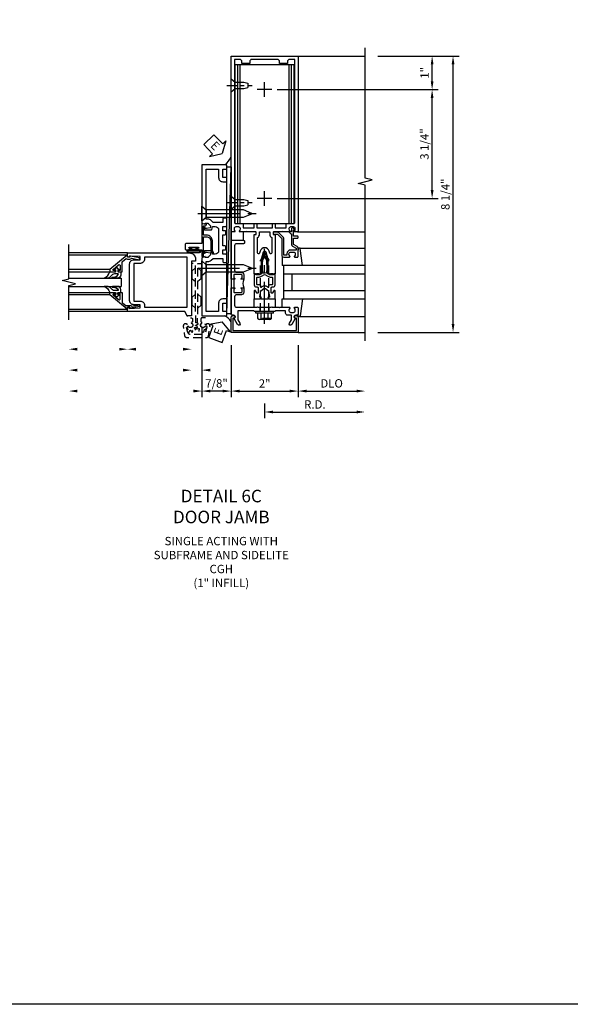
# Model space of a CAD drawing. Units: inches. Extents: x 0 to 187, y 0 to 117.
# Drawn here: x 104 to 120, y 0 to 29 of the extents above; entities that cross this region are included whole.
import ezdxf

# ---------------------------------------------------------------- set-up
doc = ezdxf.new("R2010")
doc.units = ezdxf.units.IN
doc.header["$MEASUREMENT"] = 0
doc.linetypes.add('CENTER', pattern=[2, 1.25, -0.25, 0.25, -0.25])
doc.linetypes.add('HIDDEN', pattern=[0.375, 0.25, -0.125])
doc.layers.get('0').update_dxf_attribs({"color": 4})
for name, color, linetype in [('CENTER', 1, 'CENTER'), ('DIME', 2, 'Continuous'), ('FORMAT', 7, 'Continuous'), ('HIDDEN', 3, 'HIDDEN'), ('TEXT', 3, 'Continuous')]:
    doc.layers.add(name, color=color, linetype=linetype)
doc.styles.get("Standard").update_dxf_attribs({"font": 'arial.ttf'})
doc.dimstyles.new('EXT_ON-OFF', dxfattribs={"dimscale": 2, "dimtxt": 0.125, "dimasz": 0.125, "dimexe": 0.09, "dimexo": 0.1875, "dimgap": 0.05, "dimtad": 3, "dimdec": 5, "dimzin": 3, "dimdsep": 46, "dimlunit": 5, "dimtxsty": 'Standard', "dimcen": 0, "dimse2": 1, "dimadec": 0, "dimazin": 0, "dimtfac": 1, "dimtdec": 4, "dimtofl": 0, "dimtmove": 0, "dimatfit": 0, "dimfxl": 1, "dimfrac": 2, "dimtolj": 1, "dimtzin": 3, "dimarcsym": 0})
doc.dimstyles.new('EXT_ON-ON', dxfattribs={"dimscale": 2, "dimtxt": 0.125, "dimasz": 0.125, "dimexe": 0.09, "dimexo": 0.1875, "dimgap": 0.05, "dimtad": 3, "dimdec": 5, "dimzin": 3, "dimdsep": 46, "dimlunit": 5, "dimtxsty": 'Standard', "dimcen": 0, "dimadec": 0, "dimazin": 0, "dimtfac": 1, "dimtdec": 4, "dimtofl": 0, "dimtmove": 0, "dimatfit": 0, "dimfxl": 1, "dimfrac": 2, "dimtolj": 1, "dimtzin": 3, "dimarcsym": 0})

# ---------------------------------------------------------------- blocks, each defined once
blk = doc.blocks.new('*D2044')
at = {"layer": 'DIME', "color": 0, "lineweight": -2, "transparency": 16777216}
for p, q in [((114.403, 28.308), (116.833, 28.308)), ((116.653, 20.308), (116.653, 28.058)), ((114.403, 20.058), (116.833, 20.058))]:
    blk.add_line(p, q, dxfattribs=at)
at = {"layer": 'DIME', "color": 0, "transparency": 16777216}
for points in [[(116.612, 28.058), (116.695, 28.058), (116.653, 28.308)], [(116.612, 20.308), (116.695, 20.308), (116.653, 20.058)]]:
    blk.add_solid(points, dxfattribs=at)
at = {"layer": 'DIME', "color": 0, "transparency": 16777216, "insert": (116.424, 24.183), "char_height": 0.25, "attachment_point": 5, "rotation": 90}
blk.add_mtext('\\A1;8 1/4"', dxfattribs=at)
blk = doc.blocks.new('B162310-M')
for p, q in [((-0.313, -0.25), (-0.313, 0)), ((0.313, 0), (0.313, -0.25))]:
    blk.add_line(p, q)
at = {"ltscale": 0.25}
blk.add_line((-0.1, 0), (0.1, 0), dxfattribs=at)
blk = doc.blocks.new('B027850-M')
blk.add_line((-0.3, 0.15), (-0.3, 0.4))
blk.add_lwpolyline([(0.314, 0.4), (0.242, -0.103, -0.373552), (0.223, -0.12), (0.2, -0.12, -0.414214), (0.18, -0.1), (0.18, -0.056)], format="xyb")
blk = doc.blocks.new('B128960')
for p, q in [((-0.24, -0.153), (-0.24, 0.156)), ((-0.205, 0.206), (-0.05, 0.206)), ((-0.205, 0.105), (-0.05, 0.105)), ((-0.05, -0.26), (-0.05, 0.26)), ((-0.05, 0.26), (0, 0.26)), ((0, -0.26), (0, 0.26)), ((-0.205, -0.101), (-0.05, -0.101)), ((-0.205, -0.203), (-0.05, -0.203)), ((-0.05, -0.26), (0, -0.26))]:
    blk.add_line(p, q)
for centre, radius, start, end in [((-0.186, 0.155), 0.0543, 110.9107, 249.0893), ((-0.071, 0.002), 0.169, 142.5556, 217.4444), ((-0.186, -0.152), 0.0543, 110.9107, 249.0893)]:
    blk.add_arc(centre, radius, start, end)
at = {"layer": 'CENTER'}
blk.add_line((-0.365, 0), (1.875, 0), dxfattribs=at)
at = {"layer": 'HIDDEN'}
for p, q in [((-0.228, 0.19), (-0.209, 0.19)), ((-0.209, -0.187), (-0.209, 0.19)), ((0, 0.125), (1.533, 0.125)), ((1.75, 0), (1.533, 0.125)), ((1.75, 0), (1.533, -0.125)), ((-0.228, -0.187), (-0.209, -0.187)), ((0, -0.125), (1.533, -0.125))]:
    blk.add_line(p, q, dxfattribs=at)
blk = doc.blocks.new('*D2045')
at = {"layer": 'DIME', "color": 0, "lineweight": -2, "transparency": 16777216}
for p, q in [((111.028, 17.933), (111.028, 17.503)), ((111.278, 17.683), (113.778, 17.683))]:
    blk.add_line(p, q, dxfattribs=at)
at = {"layer": 'DIME', "color": 0, "transparency": 16777216}
for points in [[(111.278, 17.725), (111.278, 17.642), (111.028, 17.683)], [(113.778, 17.725), (113.778, 17.642), (114.028, 17.683)]]:
    blk.add_solid(points, dxfattribs=at)
at = {"layer": 'DIME', "color": 0, "transparency": 16777216, "insert": (112.528, 17.908), "char_height": 0.25, "attachment_point": 5}
blk.add_mtext('\\A1;R.D.', dxfattribs=at)
blk = doc.blocks.new('*D2046')
at = {"layer": 'DIME', "color": 0, "lineweight": -2, "transparency": 16777216}
for p, q in [((112.028, 19.683), (112.028, 18.128)), ((112.278, 18.308), (113.778, 18.308))]:
    blk.add_line(p, q, dxfattribs=at)
at = {"layer": 'DIME', "color": 0, "transparency": 16777216}
for points in [[(112.278, 18.35), (112.278, 18.267), (112.028, 18.308)], [(113.778, 18.35), (113.778, 18.267), (114.028, 18.308)]]:
    blk.add_solid(points, dxfattribs=at)
at = {"layer": 'DIME', "color": 0, "transparency": 16777216, "insert": (113.028, 18.538), "char_height": 0.25, "attachment_point": 5}
blk.add_mtext('\\A1;DLO', dxfattribs=at)
blk = doc.blocks.new('*D2047')
at = {"layer": 'DIME', "color": 0, "lineweight": -2, "transparency": 16777216}
for p, q in [((110.028, 19.683), (110.028, 18.128)), ((110.278, 18.308), (111.778, 18.308))]:
    blk.add_line(p, q, dxfattribs=at)
at = {"layer": 'DIME', "color": 0, "transparency": 16777216}
for points in [[(110.278, 18.35), (110.278, 18.267), (110.028, 18.308)], [(111.778, 18.35), (111.778, 18.267), (112.028, 18.308)]]:
    blk.add_solid(points, dxfattribs=at)
at = {"layer": 'DIME', "color": 0, "transparency": 16777216, "insert": (111.028, 18.534), "char_height": 0.25, "attachment_point": 5}
blk.add_mtext('\\A1;2"', dxfattribs=at)
blk = doc.blocks.new('B171300')
for points in [[(0.75, 0.285, -0.198912), (0.747, 0.277), (0.721, 0.251, 0.198912), (0.715, 0.237), (0.715, 0.163, 0.198912), (0.721, 0.149), (0.741, 0.129, -0.198912), (0.744, 0.121), (0.744, 0.106, 0.453546), (0.757, 0.094, -0.066292), (1.173, 0.094), (1.251, 0.05, -0.57735), (1.251, -0.05), (1.173, -0.094, -0.066292), (0.757, -0.094, 0.453546), (0.744, -0.106), (0.744, -0.121, -0.198912), (0.741, -0.129), (0.721, -0.149, 0.198912), (0.715, -0.163), (0.715, -0.237, 0.198912), (0.721, -0.251), (0.747, -0.277, -0.198912), (0.75, -0.285), (0.75, -0.301, -0.414214), (0.738, -0.313), (0.42, -0.313, -0.414214), (0.357, -0.25), (0.357, -0.226, 0.414214), (0.326, -0.195), (0.19, -0.195, 0.414214), (0.17, -0.215), (0.17, -0.223, 0.414214), (0.19, -0.243), (0.193, -0.243, -0.131652), (0.203, -0.246), (0.247, -0.271, -0.267949), (0.257, -0.288), (0.257, -0.293, -0.414214), (0.237, -0.313), (0.012, -0.313, -0.414214), (0, -0.301), (0, -0.133, -0.267949), (0.01, -0.116), (0.038, -0.1, -0.57735), (0.05, -0.106), (0.05, -0.127, 0.466308), (0.073, -0.146), (0.232, -0.118, 0.176327), (0.243, -0.112), (0.316, -0.025, 0.36397), (0.316, 0.025), (0.243, 0.112, 0.176327), (0.232, 0.118), (0.073, 0.146, 0.466308), (0.05, 0.127), (0.05, 0.106, -0.57735), (0.038, 0.1), (0.01, 0.116, -0.267949), (0, 0.133), (0, 0.301, -0.414214), (0.012, 0.313), (0.237, 0.313, -0.414214), (0.257, 0.293), (0.257, 0.288, -0.267949), (0.247, 0.271), (0.203, 0.246, -0.131652), (0.193, 0.243), (0.19, 0.243, 0.414214), (0.17, 0.223), (0.17, 0.215, 0.414214), (0.19, 0.195), (0.326, 0.195, 0.414214), (0.357, 0.226), (0.357, 0.25, -0.414214), (0.42, 0.313), (0.738, 0.313, -0.414214), (0.75, 0.301)], [(0.624, 0.242, -0.414214), (0.644, 0.222), (0.644, 0.173, 0.109518), (0.652, 0.14), (0.679, 0.08, 0.092094), (0.696, 0.057, -0.424958), (0.696, -0.057, 0.092094), (0.679, -0.08), (0.652, -0.14, 0.109518), (0.644, -0.173), (0.644, -0.222, -0.414214), (0.624, -0.242), (0.448, -0.242, -0.414214), (0.428, -0.222), (0.428, -0.164, 0.414214), (0.388, -0.124), (0.367, -0.124, -0.63707), (0.352, -0.092), (0.37, -0.071, 0.36397), (0.37, 0.071), (0.352, 0.092, -0.63707), (0.367, 0.124), (0.388, 0.124, 0.414214), (0.428, 0.164), (0.428, 0.222, -0.414214), (0.448, 0.242)], [(0.799, 0.064, -0.058411), (1.158, 0.061, -0.099915), (1.165, 0.058), (1.233, 0.019, -0.57735), (1.233, -0.019), (1.165, -0.058, -0.099915), (1.158, -0.061, -0.058411), (0.799, -0.064, -0.506706), (0.783, -0.036, 0.20965), (0.783, 0.036, -0.506706)]]:
    blk.add_lwpolyline(points, format="xyb", close=True)
blk = doc.blocks.new('B179203')
for points in [[(2, 0.98), (2, 0.898, 0.669376), (2.026, 0.887, -0.199773), (2.089, 0.914), (2.1, 0.914, -0.414214), (2.15, 0.864), (2.15, 0.776, -0.414214), (2.1, 0.726), (2.089, 0.726, -0.199773), (2.026, 0.753, 0.669376), (2, 0.742), (2, 0.546), (2.015, 0.531), (2, 0.516), (2, 0.263, -0.414214), (1.99, 0.253), (1.934, 0.253, -0.414214), (1.924, 0.263), (1.924, 0.303, 0.414214), (1.914, 0.313), (0.75, 0.313), (0.75, 0.273), (0.735, 0.258), (0.75, 0.243), (0.75, 0.17), (0.735, 0.155), (0.75, 0.14), (0.75, 0.1), (1.18, 0.1), (1.398, 0.042, -0.767327), (1.398, -0.042), (1.18, -0.1), (0.75, -0.1), (0.75, -0.14), (0.735, -0.155), (0.75, -0.17), (0.75, -0.243), (0.735, -0.258), (0.75, -0.273), (0.75, -0.313), (1.914, -0.313, 0.414214), (1.924, -0.303), (1.924, -0.263, -0.414214), (1.934, -0.253), (1.99, -0.253, -0.414214), (2, -0.263), (2, -0.516), (2.015, -0.531), (2, -0.546), (2, -0.742, 0.669376), (2.026, -0.753, -0.199773), (2.089, -0.726), (2.1, -0.726, -0.414214), (2.15, -0.776), (2.15, -0.864, -0.414214), (2.1, -0.914), (2.089, -0.914, -0.199773), (2.026, -0.887, 0.669376), (2, -0.898), (2, -0.98, 0.414214), (2.02, -1), (7.25, -1), (7.25, 1), (2.02, 1, 0.414214)], [(7.03, -0.445), (7.03, -0.68), (7.09, -0.68, -0.414214), (7.15, -0.74), (7.15, -0.9), (2.28, -0.9, -0.414214), (2.25, -0.87), (2.25, -0.665, 0.414214), (2.23, -0.645), (2.125, -0.645), (2.125, -0.313), (2.23, -0.313, 0.414214), (2.25, -0.293), (2.25, -0.253, 0.414214), (2.23, -0.233), (2.125, -0.233), (2.125, 0.233), (2.23, 0.233, 0.414214), (2.25, 0.253), (2.25, 0.293, 0.414214), (2.23, 0.313), (2.125, 0.313), (2.125, 0.645), (2.23, 0.645, 0.414214), (2.25, 0.665), (2.25, 0.87, -0.414214), (2.28, 0.9), (7.15, 0.9), (7.15, 0.74, -0.414214), (7.09, 0.68), (7.03, 0.68), (7.03, 0.445), (7.09, 0.445, -0.414214), (7.15, 0.385), (7.15, -0.385, -0.414214), (7.09, -0.445)], [(1.836, 0.213), (1.373, 0.213, 0.876976), (1.365, 0.154), (1.424, 0.138, -0.767327), (1.424, -0.138), (1.365, -0.154, 0.876976), (1.373, -0.213), (1.836, -0.213, -0.281861), (1.934, -0.153), (2, -0.153), (2, 0.153), (1.934, 0.153, -0.281861)]]:
    blk.add_lwpolyline(points, format="xyb", close=True)
blk.add_blockref('B171300', (0, 0))
blk = doc.blocks.new('B128910')
for p, q in [((0, 0.192), (0.116, 0.095)), ((0, 0.192), (0, -0.192)), ((0.116, 0.095), (0.375, 0.095)), ((0.116, 0.095), (0.116, -0.095)), ((0.375, 0.095), (0.5, 0.065)), ((0.5, -0.065), (0.5, 0.065)), ((0, -0.192), (0.116, -0.095)), ((0.116, -0.095), (0.375, -0.095)), ((0.375, -0.095), (0.5, -0.065))]:
    blk.add_line(p, q)
at = {"layer": 'CENTER', "ltscale": 0.25}
blk.add_line((-0.125, 0), (0.625, 0), dxfattribs=at)
blk = doc.blocks.new('*D2048')
at = {"layer": 'DIME', "color": 0, "lineweight": -2, "transparency": 16777216}
for p, q in [((111.403, 27.308), (116.208, 27.308)), ((116.028, 24.308), (116.028, 27.058)), ((111.403, 24.058), (116.208, 24.058))]:
    blk.add_line(p, q, dxfattribs=at)
at = {"layer": 'DIME', "color": 0, "transparency": 16777216}
for points in [[(115.987, 27.058), (116.07, 27.058), (116.028, 27.308)], [(115.987, 24.308), (116.07, 24.308), (116.028, 24.058)]]:
    blk.add_solid(points, dxfattribs=at)
at = {"layer": 'DIME', "color": 0, "transparency": 16777216, "insert": (115.799, 25.683), "char_height": 0.25, "attachment_point": 5, "rotation": 90}
blk.add_mtext('\\A1;3 1/4"', dxfattribs=at)
blk = doc.blocks.new('*D2049')
at = {"layer": 'DIME', "color": 0, "lineweight": -2, "transparency": 16777216}
for p, q in [((114.403, 28.308), (116.208, 28.308)), ((116.028, 27.558), (116.028, 28.058)), ((111.403, 27.308), (116.208, 27.308))]:
    blk.add_line(p, q, dxfattribs=at)
at = {"layer": 'DIME', "color": 0, "transparency": 16777216}
for points in [[(115.987, 28.058), (116.07, 28.058), (116.028, 28.308)], [(115.987, 27.558), (116.07, 27.558), (116.028, 27.308)]]:
    blk.add_solid(points, dxfattribs=at)
at = {"layer": 'DIME', "color": 0, "transparency": 16777216, "insert": (115.803, 27.808), "char_height": 0.25, "attachment_point": 5, "rotation": 90}
blk.add_mtext('\\A1;1"', dxfattribs=at)
blk = doc.blocks.new('B178323-T')
for p, q in [((0.878, 6.25), (-0.878, 6.25)), ((-0.878, 1.5), (-0.878, 6.25)), ((-0.803, 1.5), (-0.803, 6.25)), ((-0.73, 1.5), (-0.73, 6.25)), ((0.73, 1.5), (0.73, 6.25)), ((0.803, 1.5), (0.803, 6.25)), ((0.878, 1.5), (0.878, 6.25)), ((0.878, 1.5), (-0.878, 1.5))]:
    blk.add_line(p, q)
blk = doc.blocks.new('B027857-M')
for p, q in [((-0.18, 0.4), (-0.18, 0.15)), ((0.18, 0.15), (0.18, 0.4))]:
    blk.add_line(p, q)
blk = doc.blocks.new('B178006')
blk.add_lwpolyline([(-0.95, -0.94), (0.95, -0.94), (0.95, -0.576), (0.92, -0.576, -1), (0.92, -0.496), (0.94, -0.496, -0.414214), (1, -0.556), (1, -1), (-1, -1), (-1, -0.556, -0.414214), (-0.94, -0.496), (-0.92, -0.496, -1), (-0.92, -0.576), (-0.95, -0.576)], format="xyb", close=True)
blk = doc.blocks.new('B179300')
blk.add_line((-0.921, 0.586), (-0.921, 0.336))
for points in [[(-0.6, 1.72), (-0.6, 1.68, -0.414214), (-0.63, 1.65), (-0.84, 1.65, 0.414214), (-0.9, 1.59), (-0.9, 0.857, 0.414214), (-0.84, 0.797), (-0.696, 0.797, -0.414214), (-0.626, 0.727), (-0.626, 0.586), (-0.691, 0.586, -1), (-0.691, 0.617), (-0.691, 0.617, 0.414214), (-0.676, 0.632), (-0.676, 0.712, 0.414214), (-0.691, 0.727), (-0.906, 0.727, 0.414214), (-0.921, 0.712), (-0.921, 0.632, 0.414214), (-0.906, 0.617), (-0.905, 0.617, -1), (-0.905, 0.586), (-0.921, 0.586), (-1, 0.586), (-1, 1.75), (-0.63, 1.75, -0.414214)], [(-0.905, 0.336, -1), (-0.905, 0.305), (-0.906, 0.305, 0.414214), (-0.921, 0.29), (-0.921, 0.21, 0.414214), (-0.906, 0.195), (-0.691, 0.195, 0.414214), (-0.676, 0.21), (-0.676, 0.29, 0.419023), (-0.691, 0.305, -1.008231), (-0.691, 0.336), (-0.626, 0.336), (-0.626, 0.195, -0.414214), (-0.696, 0.125), (-0.84, 0.125, 0.414214), (-0.9, 0.065), (-0.9, -0.19, 0.414214), (-0.84, -0.25), (-0.225, -0.25), (-0.21, -0.235), (-0.195, -0.25), (0.195, -0.25), (0.21, -0.235), (0.225, -0.25), (0.424, -0.25), (0.439, -0.265), (0.454, -0.25), (0.742, -0.25, -0.669376), (0.753, -0.276, 0.199773), (0.726, -0.339), (0.726, -0.35, 0.414214), (0.776, -0.4), (0.864, -0.4, 0.414214), (0.914, -0.35), (0.914, -0.339, 0.199773), (0.887, -0.276, -0.669376), (0.898, -0.25), (0.98, -0.25, -0.414214), (1, -0.27), (1, -0.456, -0.414214), (0.97, -0.486), (0.93, -0.486, 0.84909), (0.914, -0.583), (0.809, -0.766, -1), (0.739, -0.726), (0.8, -0.621), (0.8, -0.486), (0.686, -0.486, -0.414214), (0.626, -0.426), (0.626, -0.35), (0.325, -0.35), (0.3, -0.375), (0.015, -0.375), (0, -0.36), (-0.015, -0.375), (-0.3, -0.375), (-0.325, -0.35), (-0.8, -0.35), (-0.8, -0.621), (-0.739, -0.726, -1), (-0.809, -0.766), (-0.914, -0.583, 0.84909), (-0.93, -0.486), (-0.97, -0.486, -0.414214), (-1, -0.456), (-1, 0.336), (-0.921, 0.336)]]:
    blk.add_lwpolyline(points, format="xyb", close=True)
blk.add_arc((-0.327, 0.461), 0.324, 157.3096, 202.6904)
at = {"layer": 'HIDDEN'}
for p, q in [((-0.133, -0.375), (-0.133, -0.25)), ((0.133, -0.375), (0.133, -0.25))]:
    blk.add_line(p, q, dxfattribs=at)
blk = doc.blocks.new('B162089')
blk.add_lwpolyline([(1.785, 1.337, 0.315299), (1.803, 1.351), (1.83, 1.424, -0.315299), (1.849, 1.437), (2.034, 1.437, -0.414214), (2.054, 1.417), (2.054, 1.388, -0.414214), (2.034, 1.368), (2.022, 1.368), (2.022, 1.397), (1.984, 1.397), (1.882, 1.376, 0.354119), (1.866, 1.356), (1.866, 1.313), (1.933, 1.247, 0.198912), (1.95, 1.239), (2.022, 1.239), (2.022, 1.268), (2.125, 1.232), (2.125, -0.5), (1.405, -0.5, -0.414214), (1.375, -0.47), (1.375, -0.405, -0.414214), (1.405, -0.375), (1.5, -0.375), (1.5, -0.125), (1.405, -0.125, -0.414214), (1.375, -0.095), (1.375, -0.03, -0.414214), (1.405, 0), (1.5, 0, -0.414214), (1.625, -0.125), (1.625, -0.375), (2, -0.375), (2, 1.114), (1.95, 1.114, -0.198912), (1.844, 1.158), (1.79, 1.212), (1.5, 1.212), (1.5, 1.117, -0.414214), (1.47, 1.087), (1.405, 1.087, -0.414214), (1.375, 1.117), (1.375, 1.277, -0.414214), (1.435, 1.337), (1.5, 1.337), (1.5, 1.462), (1.436, 1.462, -0.414214), (1.406, 1.492), (1.406, 1.557, -0.414214), (1.436, 1.587), (1.5, 1.587), (1.5, 1.913), (1.436, 1.913, -0.414214), (1.406, 1.943), (1.406, 2.008, -0.414214), (1.436, 2.038), (1.5, 2.038), (1.5, 2.162), (1.435, 2.162, -0.414214), (1.375, 2.222), (1.375, 2.382, -0.414214), (1.405, 2.412), (1.47, 2.412, -0.414214), (1.5, 2.382), (1.5, 2.287), (1.79, 2.287), (1.844, 2.342, -0.198912), (1.95, 2.385), (2, 2.385), (2, 3.875), (1.625, 3.875), (1.625, 3.625, -0.414214), (1.5, 3.5), (1.405, 3.5, -0.414214), (1.375, 3.53), (1.375, 3.595, -0.414214), (1.405, 3.625), (1.5, 3.625), (1.5, 3.875), (1.405, 3.875, -0.414214), (1.375, 3.905), (1.375, 3.97, -0.414214), (1.405, 4), (2.125, 4), (2.125, 2.267), (2.022, 2.231), (2.022, 2.26), (1.95, 2.26, 0.198912), (1.933, 2.253), (1.866, 2.186), (1.866, 2.144, 0.354119), (1.882, 2.124), (1.984, 2.102), (2.022, 2.102), (2.022, 2.131), (2.034, 2.131, -0.414214), (2.054, 2.111), (2.054, 2.082, -0.414214), (2.034, 2.062), (1.849, 2.062, -0.315299), (1.83, 2.076), (1.803, 2.149, 0.315299), (1.785, 2.162), (1.725, 2.162, 0.414214), (1.625, 2.062), (1.625, 1.437, 0.414214), (1.725, 1.337)], format="xyb", close=True)
blk = doc.blocks.new('*D2051')
at = {"layer": 'DIME', "color": 0, "lineweight": -2, "transparency": 16777216}
for p, q in [((109.153, 20.183), (109.153, 18.128)), ((110.028, 19.327), (110.028, 18.128)), ((109.778, 18.308), (109.403, 18.308))]:
    blk.add_line(p, q, dxfattribs=at)
at = {"layer": 'DIME', "color": 0, "transparency": 16777216}
for points in [[(109.403, 18.35), (109.403, 18.267), (109.153, 18.308)], [(109.778, 18.35), (109.778, 18.267), (110.028, 18.308)]]:
    blk.add_solid(points, dxfattribs=at)
at = {"layer": 'DIME', "color": 0, "transparency": 16777216, "insert": (109.591, 18.538), "char_height": 0.25, "attachment_point": 5}
blk.add_mtext('\\A1;7/8"', dxfattribs=at)
blk = doc.blocks.new('B027078')
for p, q in [((-0.174, 0.156), (-0.174, -0.156)), ((-0.154, 0.156), (-0.154, -0.156)), ((-0.1, 0.156), (-0.1, -0.156)), ((-0.08, 0.156), (-0.08, -0.156)), ((-0.021, 0.077), (-0.08, 0.077)), ((-0.062, -0.062), (-0.062, 0.062)), ((-0.006, 0.062), (-0.062, 0.062)), ((-0.021, 0.077), (-0.021, 0.135)), ((-0.006, 0.135), (-0.021, 0.135)), ((-0.006, 0.062), (-0.006, 0.135)), ((-0.08, -0.077), (-0.021, -0.077)), ((-0.062, -0.062), (-0.006, -0.062)), ((-0.021, -0.135), (-0.021, -0.077)), ((-0.021, -0.135), (-0.006, -0.135)), ((-0.006, -0.135), (-0.006, -0.062))]:
    blk.add_line(p, q)
for centre, radius, start, end in [((-0.127, 0.156), 0.047, 0, 180), ((-0.127, 0.156), 0.027, 0, 180), ((-0.127, -0.156), 0.047, 180, 0), ((-0.127, -0.156), 0.027, 180, 0)]:
    blk.add_arc(centre, radius, start, end)
blk = doc.blocks.new('B450086')
at = {"color": 4, "linetype": 'Continuous'}
blk.add_lwpolyline([(0.042, 0.83, 0.414214), (0.032, 0.82), (0.032, 0.742, 0.414214), (0.157, 0.617), (0.438, 0.617, -0.137462), (0.47, 0.608), (0.525, 0.556, -0.549968), (0.51, 0.536), (0.442, 0.566, 0.104525), (0.438, 0.567), (0.157, 0.567, -0.414214), (-0.018, 0.742), (-0.018, 0.82, 0.414214), (-0.028, 0.83), (-0.274, 0.83, 0.468661), (-0.294, 0.806, -0.366796), (-0.332, 0.739, -0.519853), (-0.366, 0.763), (-0.366, 0.779, -0.414214), (-0.36, 0.785), (-0.353, 0.785, 0.517064), (-0.343, 0.799), (-0.367, 0.867, -0.517064), (-0.358, 0.88), (0.222, 0.88, 0.414214), (0.232, 0.89), (0.232, 1.349, -0.414214), (0.263, 1.38), (0.389, 1.38, -0.414214), (0.42, 1.349), (0.42, 1.227, -1), (0.386, 1.227), (0.386, 1.245, 1), (0.34, 1.245), (0.34, 0.995, 1), (0.386, 0.995), (0.386, 1.013, -1), (0.42, 1.013), (0.42, 0.89, 0.414214), (0.43, 0.88), (0.61, 0.88, -0.517064), (0.619, 0.867), (0.609, 0.837, -0.318336), (0.599, 0.83)], format="xyb", close=True, dxfattribs=at)
blk = doc.blocks.new('B450520')
for name, p, rotation in [('B450086', (-0.88, 2.388), 270), ('B027078', (0.24, 2.049), 90)]:
    blk.add_blockref(name, p, dxfattribs=dict(rotation=rotation))
blk = doc.blocks.new('B128284')
for p, q in [((0, 0.219), (0, -0.219)), ((0, 0.219), (0.132, 0.108)), ((0.132, -0.108), (0.132, 0.108)), ((0.132, 0.108), (1.247, 0.108)), ((1.247, 0.108), (1.497, 0.005)), ((0, -0.219), (0.132, -0.108)), ((1.247, -0.108), (0.132, -0.108)), ((1.497, -0.005), (1.247, -0.108))]:
    blk.add_line(p, q)
blk.add_arc((1.495, 0), 0.005, 292.5, 67.5)
at = {"layer": 'CENTER'}
blk.add_line((-0.125, 0), (1.625, 0), dxfattribs=at)
blk = doc.blocks.new('B178018')
blk.add_lwpolyline([(1, 1.105, 0.414214), (0.98, 1.125), (0.863, 1.125), (0.863, 1.3), (0.883, 1.3, 0.641869), (0.894, 1.325), (0.856, 1.37, 0.695143), (0.803, 1.35), (0.803, 1.25), (0.742, 1.25, 0.668179), (0.737, 1.237), (0.782, 1.192, 0.198912), (0.787, 1.19), (0.803, 1.19), (0.803, 0.878, 0.267949), (0.833, 0.826), (0.94, 0.764), (0.94, 0.71), (0.776, 0.71, 0.414214), (0.666, 0.6), (0.666, 0.56), (0.568, 0.56), (0.568, 1.057, 0.198912), (0.55, 1.099), (0.425, 1.224, 0.198912), (0.383, 1.242), (0.273, 1.242, 0.414214), (0.253, 1.222), (0.253, 1.202, 0.414214), (0.273, 1.182), (0.383, 1.182), (0.508, 1.057), (0.508, 0.56, 0.414214), (0.568, 0.5), (0.742, 0.5, 0.669376), (0.753, 0.526, -0.199773), (0.726, 0.589), (0.726, 0.6, -0.414214), (0.776, 0.65), (0.864, 0.65, -0.414214), (0.914, 0.6), (0.914, 0.589, -0.199773), (0.887, 0.526, 0.669376), (0.898, 0.5), (0.98, 0.5, 0.414214), (1, 0.52), (1, 0.764, 0.267949), (0.97, 0.816), (0.863, 0.878), (0.863, 1.065), (0.98, 1.065, 0.414214), (1, 1.085)], format="xyb", close=True)
blk = doc.blocks.new('06263500')
for p, q in [((1005.619, 26.407), (1003.139, 26.407)), ((1003.182, 26.407), (1003.182, 25.407)), ((1003.182, 26.157), (1005.619, 26.157)), ((1003.432, 26.157), (1003.432, 25.657)), ((1003.182, 25.657), (1005.619, 25.657)), ((1003.139, 25.407), (1005.619, 25.407))]:
    blk.add_line(p, q)
blk = doc.blocks.new('ESEAL1')
at = {"layer": 'TEXT', "color": 7}
for p, q in [((-0.196, 0.338), (0, 0)), ((-0.196, 0.21), (-0.196, 0.338)), ((-0.575, 0.21), (-0.575, -0.21)), ((-0.575, 0.21), (-0.196, 0.21)), ((-0.196, -0.338), (0, 0)), ((-0.575, -0.21), (-0.196, -0.21)), ((-0.196, -0.21), (-0.196, -0.338))]:
    blk.add_line(p, q, dxfattribs=at)
at = {"layer": 'TEXT', "color": 3}
blk.add_text('E', height=0.25, dxfattribs=at).set_placement((-0.413, -0.116))
blk = doc.blocks.new('*D2025')
at = {"layer": 'DIME', "color": 0, "lineweight": -2, "transparency": 16777216}
for p, q in [((2.219, -0.25), (2.219, -1.18)), ((2.469, -1), (3.719, -1))]:
    blk.add_line(p, q, dxfattribs=at)
at = {"layer": 'DIME', "color": 0, "transparency": 16777216}
for points in [[(2.469, -0.958), (2.469, -1.042), (2.219, -1)], [(3.719, -0.958), (3.719, -1.042), (3.969, -1)]]:
    blk.add_solid(points, dxfattribs=at)
at = {"layer": 'DIME', "color": 0, "transparency": 16777216, "insert": (3.094, -0.771), "char_height": 0.25, "attachment_point": 5}
blk.add_mtext('\\A1;DLO', dxfattribs=at)
blk = doc.blocks.new('*D2026')
at = {"layer": 'DIME', "color": 0, "lineweight": -2, "transparency": 16777216}
for p, q in [((0.312, -0.375), (0.312, -1.805)), ((0.562, -1.625), (3.719, -1.625))]:
    blk.add_line(p, q, dxfattribs=at)
at = {"layer": 'DIME', "color": 0, "transparency": 16777216}
for points in [[(0.562, -1.583), (0.562, -1.667), (0.312, -1.625)], [(3.719, -1.583), (3.719, -1.667), (3.969, -1.625)]]:
    blk.add_solid(points, dxfattribs=at)
at = {"layer": 'DIME', "color": 0, "transparency": 16777216, "insert": (2.141, -1.396), "char_height": 0.25, "attachment_point": 5}
blk.add_mtext('\\A1;DS', dxfattribs=at)
blk = doc.blocks.new('*D2027')
at = {"layer": 'DIME', "color": 0, "lineweight": -2, "transparency": 16777216}
for p, q in [((0, -1.542), (0, -2.43)), ((0.25, -2.25), (3.719, -2.25))]:
    blk.add_line(p, q, dxfattribs=at)
at = {"layer": 'DIME', "color": 0, "transparency": 16777216}
for points in [[(0.25, -2.208), (0.25, -2.292), (0, -2.25)], [(3.719, -2.208), (3.719, -2.292), (3.969, -2.25)]]:
    blk.add_solid(points, dxfattribs=at)
at = {"layer": 'DIME', "color": 0, "transparency": 16777216, "insert": (1.984, -2.021), "char_height": 0.25, "attachment_point": 5}
blk.add_mtext('\\A1;DO', dxfattribs=at)
blk = doc.blocks.new('*D2028')
at = {"layer": 'DIME', "color": 0, "lineweight": -2, "transparency": 16777216}
for p, q in [((0, -0.37), (0, -1.805)), ((0.312, -0.375), (0.312, -1.805)), ((-0.25, -1.625), (-1.931, -1.625)), ((0.562, -1.625), (0.812, -1.625))]:
    blk.add_line(p, q, dxfattribs=at)
at = {"layer": 'DIME', "color": 0, "transparency": 16777216}
for points in [[(-0.25, -1.583), (-0.25, -1.667), (0, -1.625)], [(0.562, -1.583), (0.562, -1.667), (0.312, -1.625)]]:
    blk.add_solid(points, dxfattribs=at)
at = {"layer": 'DIME', "color": 0, "transparency": 16777216, "insert": (-1.445, -1.396), "char_height": 0.25, "attachment_point": 5}
blk.add_mtext('\\A1;5/16"', dxfattribs=at)
blk = doc.blocks.new('*D2029')
at = {"layer": 'DIME', "color": 0, "lineweight": -2, "transparency": 16777216}
for p, q in [((2.219, -0.25), (2.219, -1.18)), ((0.312, -0.375), (0.312, -1.18)), ((0.562, -1), (1.969, -1))]:
    blk.add_line(p, q, dxfattribs=at)
at = {"layer": 'DIME', "color": 0, "transparency": 16777216}
for points in [[(0.562, -0.958), (0.562, -1.042), (0.312, -1)], [(1.969, -0.958), (1.969, -1.042), (2.219, -1)]]:
    blk.add_solid(points, dxfattribs=at)
at = {"layer": 'DIME', "color": 0, "transparency": 16777216, "insert": (1.266, -0.771), "char_height": 0.25, "attachment_point": 5}
blk.add_mtext('\\A1;1 29/32"', dxfattribs=at)
blk = doc.blocks.new('B050820')
at = {"layer": 'HIDDEN'}
for p, q in [((0.001, 1.338), (0.02, 1.338)), ((0.02, 1.338), (0.12, 1.425)), ((0.02, 1.104), (0.02, 1.338)), ((0.293, 1.338), (0.193, 1.425)), ((0.293, 1.104), (0.293, 1.338)), ((0.312, 1.338), (0.293, 1.338)), ((0.001, 1.104), (0.02, 1.104)), ((0.02, 1.104), (0.12, 1.017)), ((0.293, 1.104), (0.193, 1.017)), ((0.312, 1.104), (0.293, 1.104)), ((0.02, 0.55), (0.12, 0.638)), ((0.293, 0.55), (0.193, 0.638)), ((0, 0.55), (0.02, 0.55)), ((0, 0.316), (0.02, 0.316)), ((0.02, 0.316), (0.02, 0.55)), ((0.02, 0.316), (0.12, 0.229)), ((0.293, 0.316), (0.193, 0.229)), ((0.293, 0.316), (0.293, 0.55)), ((0.312, 0.55), (0.293, 0.55)), ((0.312, 0.316), (0.293, 0.316))]:
    blk.add_line(p, q, dxfattribs=at)
at = {"layer": 'HIDDEN', "flags": 128}
for points in [[(0.008, -0.185), (0.008, -0.227, -1.308332), (-0.095, -0.315), (-0.135, -0.333), (-0.11, -0.426), (-0.071, -0.426), (-0.059, -0.436), (-0.059, -0.458), (-0.045, -0.49), (-0.037, -0.501), (-0.026, -0.501), (-0.018, -0.49), (-0.006, -0.465), (-0.004, -0.436), (0.007, -0.427), (0.021, -0.43), (0.032, -0.449), (0.059, -0.47), (0.071, -0.475), (0.081, -0.469), (0.083, -0.456), (0.081, -0.428), (0.068, -0.402), (0.072, -0.389), (0.086, -0.384), (0.105, -0.395), (0.139, -0.4), (0.153, -0.398), (0.158, -0.388), (0.153, -0.376), (0.137, -0.353), (0.113, -0.337), (0.11, -0.323), (0.12, -0.312), (0.142, -0.312), (0.174, -0.299), (0.184, -0.291), (0.184, -0.279), (0.174, -0.271), (0.142, -0.258), (0.12, -0.258), (0.11, -0.247), (0.111, -0.237, 0.189589), (0.131, -0.186), (0.131, 0.029), (0.12, 0.04), (0.12, 1.546, 0.414214), (0.104, 1.562), (0.016, 1.562, 0.414214), (0, 1.546), (0, 0.005, -0.414214), (-0.005, 0), (-0.12, 0, 0.414214), (-0.125, -0.005), (-0.125, -0.032, 0.395467), (-0.097, -0.062), (0.003, -0.068, -0.395467), (0.031, -0.098), (0.031, -0.185)], [(-0.097, -0.31, 4.527597), (-0.093, -0.25), (-0.14, -0.25, -0.414214), (-0.145, -0.246), (-0.145, -0.241, 0.414214), (-0.155, -0.231), (-0.191, -0.231, 0.171573), (-0.197, -0.233, 0.226541), (-0.234, -0.31), (-0.191, -0.61, 0.373885), (-0.133, -0.661), (0.445, -0.661, 0.373885), (0.504, -0.61), (0.546, -0.31, 0.226541), (0.509, -0.233, 0.171573), (0.503, -0.231), (0.467, -0.231, 0.414214), (0.457, -0.241), (0.457, -0.246, -0.414214), (0.452, -0.25), (0.405, -0.25, 4.527597), (0.41, -0.31), (0.449, -0.31, -0.493145), (0.468, -0.335), (0.426, -0.493, -0.339454), (0.355, -0.548), (-0.042, -0.548, -0.339454), (-0.114, -0.493), (-0.156, -0.335, -0.493145), (-0.137, -0.31)]]:
    blk.add_lwpolyline(points, format="xyb", close=True, dxfattribs=at)
blk.add_lwpolyline([(0.405, -0.492), (0.394, -0.495), (0.384, -0.487), (0.366, -0.466), (0.357, -0.438), (0.344, -0.432), (0.331, -0.438), (0.325, -0.459), (0.304, -0.487), (0.294, -0.495), (0.282, -0.492), (0.277, -0.48), (0.273, -0.453), (0.278, -0.424), (0.271, -0.412), (0.256, -0.411), (0.241, -0.427), (0.209, -0.44), (0.195, -0.442), (0.187, -0.434), (0.189, -0.42), (0.198, -0.394), (0.218, -0.373), (0.217, -0.358), (0.205, -0.351), (0.184, -0.356), (0.149, -0.352), (0.137, -0.347), (0.134, -0.335), (0.142, -0.325), (0.163, -0.307), (0.191, -0.298), (0.197, -0.285), (0.191, -0.272), (0.17, -0.266), (0.142, -0.245), (0.134, -0.235), (0.137, -0.223), (0.149, -0.218), (0.176, -0.214), (0.181, -0.215), (0.181, 0.029), (0.193, 0.04), (0.193, 1.546, -0.414214), (0.209, 1.562), (0.297, 1.562, -0.414214), (0.313, 1.546), (0.313, 0.005, 0.414214), (0.318, 0), (0.433, 0, -0.414214), (0.438, -0.005), (0.438, -0.032, -0.395467), (0.409, -0.062), (0.31, -0.068, 0.395467), (0.282, -0.098), (0.282, -0.185), (0.304, -0.185), (0.304, -0.227, 1.308331), (0.408, -0.315), (0.448, -0.333), (0.405, -0.492)], format="xyb", dxfattribs=at)
blk = doc.blocks.new('B200041')
blk.add_lwpolyline([(0.068, -0.306), (0.07, -0.306, -0.414214), (0.078, -0.314), (0.078, -0.348, -0.414214), (0.07, -0.356), (0.026, -0.356), (-0.023, -0.084), (-0.023, -0.064), (0, -0.067), (0, 0), (-0.053, 0, -0.63707), (-0.059, 0.013), (0.375, 0.53), (0.438, 0.53), (0.438, 0.393, -0.414214), (0.406, 0.361), (0.398, 0.361), (0.398, 0.424, 0.700208), (0.37, 0.434), (0.232, 0.27, 0.63707), (0.256, 0.217), (0.398, 0.217), (0.398, 0.277), (0.406, 0.277, -0.414214), (0.438, 0.245), (0.438, 0.159), (0.154, 0.159, 0.221695), (0.13, 0.148), (0.041, 0.041, -0.202003), (0.058, 0), (0.058, -0.068, -0.243549), (0.033, -0.115)], format="xyb", close=True)
blk = doc.blocks.new('B027563-M5')
blk.add_lwpolyline([(0.237, -0.033), (0.237, 0.073, -0.122769), (0.252, 0.132, 0.135651), (0.36, 0.257), (0.36, 0.377, -0.214709), (0.172, 0.211), (0.172, 0.044, -0.427379), (0.162, 0.034), (0.126, 0.034, -0.601007), (0.118, 0.049), (0.129, 0.069, 0.919964), (0.112, 0.08), (0.053, 0.018, 0.417539), (0.053, -0.01), (0.113, -0.073, 0.902954), (0.129, -0.061), (0.117, -0.041, -0.588539), (0.126, -0.026), (0.162, -0.026, -0.437855), (0.172, -0.037), (0.172, -0.095, 0.414168), (0.192, -0.115), (0.27, -0.115, 0.415817), (0.36, -0.025), (0.359, 0.077, 0.075933), (0.352, 0.134, 0.99043), (0.332, 0.132), (0.334, 0.108, -0.262094), (0.252, -0.042, -0.564899), (0.237, -0.033, -0.564899)], format="xyb")
blk = doc.blocks.new('S200GT01')
for p, q in [((-0.061, -0.008), (-0.061, -1.75)), ((0.625, -1.75), (0.625, -0.188)), ((0.875, -0.188), (0.625, -0.188)), ((0.875, -1.75), (0.875, -0.188)), ((1.561, -0.008), (1.561, -1.75)), ((0.375, -0.53), (0.375, -1.75)), ((0.438, -1.75), (0.438, -0.53)), ((1.062, -1.75), (1.062, -0.53)), ((1.125, -0.53), (1.125, -1.75))]:
    blk.add_line(p, q)
at = {"extrusion": (0, 0, -1), "zscale": -1, "rotation": 180}
for name, p in [('B200041', (0, 0)), ('B027563-M5', (-0.266, -0.318))]:
    blk.add_blockref(name, p, dxfattribs=at)
at = {"rotation": 180}
for name, p in [('B200041', (1.5, 0)), ('B027563-M5', (1.234, -0.318))]:
    blk.add_blockref(name, p, dxfattribs=at)
blk = doc.blocks.new('B200011')
for points in [[(0.3125, 1.625), (0.3125, 0), (0.4375, 0), (0.5097, 0.125), (2.2185, 0.125), (2.2185, 0.25), (2.1685, 0.25), (2.1685, 0.218), (1.8445, 0.234), (1.8445, 0.328), (2.0315, 0.328, 0.4142136), (2.1565, 0.453), (2.1565, 1.547, 0.4142136), (2.0315, 1.672), (1.8445, 1.672), (1.8445, 1.766), (2.1685, 1.782), (2.1685, 1.75), (2.2185, 1.75), (2.2185, 1.875), (0.3755, 1.875, 0.4142136), (0.1875, 1.687), (0.1875, 1.625)], [(0.4375, 1.75), (1.7118, 1.75), (1.7118, 1.688, 0.4142136), (1.8368, 1.563), (2.0315, 1.563), (2.0315, 0.437), (1.8368, 0.437, 0.4142136), (1.7118, 0.312), (1.7118, 0.25), (0.4375, 0.25)]]:
    blk.add_lwpolyline(points, format="xyb", close=True)
blk = doc.blocks.new('S200VS07')
for p, q in [((2.21875, 1.875), (3.9685, 1.875)), ((2.18775, 0.125), (3.9685, 0.125))]:
    blk.add_line(p, q)
blk.add_lwpolyline([(3.9685, -0.125), (3.9685, 0.9), (3.7685, 0.95), (4.1685, 1.05), (3.9685, 1.1), (3.9685, 2.125)])
for name in ['B200011', 'B050820']:
    blk.add_blockref(name, (0, 0))
at = {"rotation": 90}
blk.add_blockref('S200GT01', (2.2185, 0.25), dxfattribs=at)
at = {"layer": 'DIME'}
dim = blk.add_linear_dim(base=(0, -1.625), p1=(0.3125, 0), p2=(0, 0.005), dimstyle='EXT_ON-ON', override={"dimpost": '"'}, dxfattribs=at)
dim.commit()
dim.dimension.update_dxf_attribs({"geometry": '*D2028', "text_midpoint": (-1.444923, -1.625), "dimtype": 128})
dim = blk.add_linear_dim(base=(2.2185, -1), p1=(0.3125, 0), p2=(2.2185, 0.125), dimstyle='EXT_ON-ON', override={"dimpost": '"'}, dxfattribs=at)
dim.commit()
dim.dimension.update_dxf_attribs({"geometry": '*D2029', "text_midpoint": (1.2655, -0.770651)})
for base, p1, text, picture, middle in [((3.9685, -1), (2.2185, 0.125), 'DLO', '*D2025', (3.0935, -0.770651)), ((3.9685, -2.25), (0, -1.16717), 'DO', '*D2027', (1.98425, -2.020651)), ((3.9685, -1.625), (0.3125, 0), 'DS', '*D2026', (2.1405, -1.395737))]:
    dim = blk.add_linear_dim(base=base, p1=p1, p2=(3.9685, -0.125), text=text, dimstyle='EXT_ON-OFF', override={"dimpost": '"'}, dxfattribs=at)
    dim.commit()
    dim.dimension.update_dxf_attribs({"geometry": picture, "text_midpoint": middle})

msp = doc.modelspace()

# ---------------------------------------------------------------- linework, layer by layer
for p, q in [((112.02828512, 28.30848445), (114.02828512, 28.30848445)), ((109.90328512, 20.60925984), (110.02828512, 25.00087117)), ((112.00828512, 23.05848445), (114.02828512, 23.05848445)), ((112.07091989, 22.57848445), (114.02828512, 22.57848445)), ((112.07091989, 20.53848445), (114.02828512, 20.53848445)), ((112.02828512, 20.05848445), (114.02828512, 20.05848445))]:
    msp.add_line(p, q)
msp.add_lwpolyline([(114.02828512, 19.80848445), (114.02828512, 24.45260371), (113.81603293, 24.50552412), (114.24085751, 24.61144479), (114.02860532, 24.6643652), (114.02828512, 28.55848445)])
msp.add_lwpolyline([(110.02828512, 25.00087117), (110.02828512, 20.60925984), (109.90328512, 20.60925984), (109.90328512, 25.00087117)], close=True)
for centre, radius, start, end in [((109.47259763, 25.5420026), 0.60463296, 306.899613938, 336.787488266), ((109.55940928, 20.0633796), 0.56543805, 33.980704027, 61.117594939)]:
    msp.add_arc(centre, radius, start, end)
at = {"layer": 'CENTER'}
for p, q in [((111.02828512, 27.08948445), (111.02828512, 27.52748445)), ((111.24728512, 27.30848445), (110.80928512, 27.30848445)), ((111.02828512, 23.83948445), (111.02828512, 24.27748445)), ((111.24728512, 24.05848445), (110.80928512, 24.05848445))]:
    msp.add_line(p, q, dxfattribs=at)
at = {"layer": 'FORMAT'}
msp.add_lwpolyline([(187.3753174, 0.00000007), (-0.00000018, 0.00000007), (-0.00000018, 116.91198371)], dxfattribs=at)

# ---------------------------------------------------------------- block references
at = {"xscale": -1}
for name, p, rotation in [('B179203', (111.02828512, 21.05848445), 270), ('B128284', (109.15328512, 23.60729665), 180), ('B027857-M', (110.20828512, 23.20848445), 180), ('B027850-M', (111.84828512, 22.45848445), 180), ('B128284', (109.15328512, 21.97355348), 180)]:
    msp.add_blockref(name, p, dxfattribs=dict(at, rotation=rotation))
for name, p in [('B178323-T', (111.02828512, 21.80848445)), ('B162089', (111.27828512, 21.05848445)), ('B450520', (109.15328512, 20.55898445))]:
    msp.add_blockref(name, p, dxfattribs=at)
at = {"ltscale": 0.25}
for p, rotation in [((109.76176287, 25.40166983), 314.2306865569092), ((109.7594814, 20.37508857), 70.06797440039257)]:
    msp.add_blockref('ESEAL1', p, dxfattribs=dict(at, rotation=rotation))
for name, p in [('B178018', (111.02828512, 21.80848445)), ('B179300', (111.02828512, 21.05848445)), ('06263500', (-891.5911922, -4.34804699)), ('B162310-M', (111.02828512, 21.05848445)), ('B027850-M', (111.84828512, 20.65848445))]:
    msp.add_blockref(name, p)
at = {"ltscale": 0.25, "xscale": -1}
msp.add_blockref('S200VS07', (109.15328512, 20.55848445), dxfattribs=at)
at = {"rotation": 90.00000000000001}
msp.add_blockref('B128960', (111.02828512, 20.68348445), dxfattribs=at)
at = {"linetype": 'Continuous'}
msp.add_blockref('B178006', (111.02828512, 21.05848445), dxfattribs=at)
at = {"layer": 'HIDDEN', "xscale": -1, "rotation": 180}
for p in [(110.02828512, 27.43348445), (110.02828512, 23.93348445)]:
    msp.add_blockref('B128910', p, dxfattribs=at)

# ---------------------------------------------------------------- texts
at = {"layer": 'TEXT', "attachment_point": 2}
for s, insert, char_height, width in [('DETAIL 6C\\PDOOR JAMB', (109.73304065, 15.36165906), 0.375, 8), ('SINGLE ACTING WITH\\PSUBFRAME AND SIDELITE\\PCGH \\P(1" INFILL)', (109.73304065, 13.95440874), 0.25, 10.1704311844)]:
    msp.add_mtext(s, dxfattribs=dict(at, insert=insert, char_height=char_height, width=width))

# ---------------------------------------------------------------- dimensions: what is measured, and where the dimension line sits
at = {"layer": 'DIME'}
for base, p1, p2, angle, picture, middle in [((116.02828512, 28.30848445), (111.02828512, 27.30848445), (114.02828512, 28.30848445), 90, '*D2049', (115.80277353, 27.80848445)), ((116.65328512, 28.30848445), (114.02828512, 20.05848445), (114.02828512, 28.30848445), 90, '*D2044', (116.42402182, 24.18348445)), ((116.02828512, 27.30848445), (111.02828512, 24.05848445), (111.02828512, 27.30848445), 90, '*D2048', (115.79893656, 25.68348445)), ((109.15328512, 18.30848445), (110.02828512, 19.70192228), (109.15328512, 20.55848445), 180, '*D2051', (109.59078512, 18.53774776))]:
    dim = msp.add_linear_dim(base=base, p1=p1, p2=p2, angle=angle, dimstyle='EXT_ON-ON', override={"dimpost": '"'}, dxfattribs=at)
    dim.commit()
    dim.dimension.update_dxf_attribs({"geometry": picture, "text_midpoint": middle})
dim = msp.add_linear_dim(base=(112.02828512, 18.30848445), p1=(110.02828512, 20.05848445), p2=(112.02828512, 20.05848445), dimstyle='EXT_ON-OFF', override={"dimpost": '"'}, dxfattribs=at)
dim.commit()
dim.dimension.update_dxf_attribs({"geometry": '*D2047', "text_midpoint": (111.02828512, 18.53399605)})
for base, p1, text, picture, middle in [((114.02828512, 18.30848445), (112.02828512, 20.05848445), 'DLO', '*D2046', (113.02828512, 18.53783302)), ((114.02828512, 17.68348445), (111.02828512, 18.30848445), 'R.D.', '*D2045', (112.52828512, 17.90848445))]:
    dim = msp.add_linear_dim(base=base, p1=p1, p2=(114.02828512, 19.80848445), text=text, dimstyle='EXT_ON-OFF', override={"dimpost": '"'}, dxfattribs=at)
    dim.commit()
    dim.dimension.update_dxf_attribs({"geometry": picture, "text_midpoint": middle})

doc.saveas('drawing.dxf')
